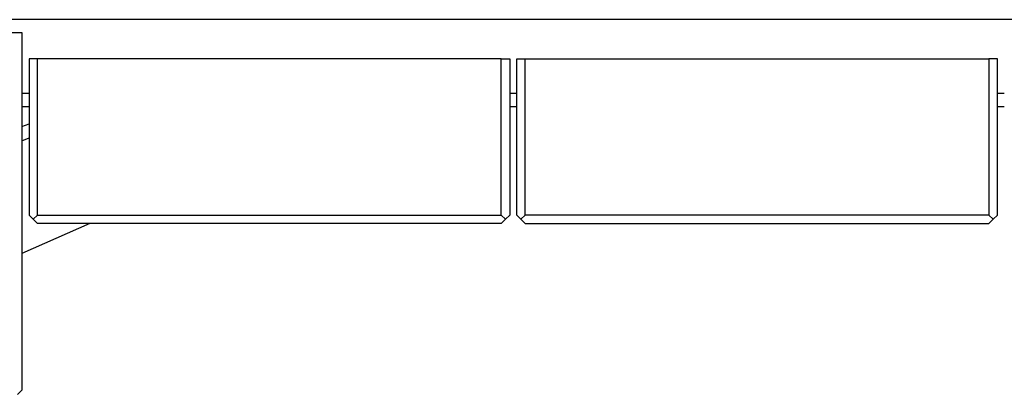
# Model space of a CAD drawing. Units: millimetres. Extents: x -798 to 994, y -908 to 977.
# Drawn here: x 402 to 546, y -898 to -844 of the extents above; entities that cross this region are included whole.
import ezdxf

# ---------------------------------------------------------------- set-up
doc = ezdxf.new("R2010")
doc.units = ezdxf.units.MM
doc.header["$MEASUREMENT"] = 0
doc.layers.add('Default', color=7, linetype='Continuous', true_color=0x000000)

msp = doc.modelspace()

# ---------------------------------------------------------------- linework, layer by layer
at = {"layer": 'Default', "color": 7, "true_color": 0xffffff}
for p, q in [((986.1, -843.54), (317.08, -843.54)), ((309.28, -845.43), (402.58, -845.43)), ((402.58, -845.43), (402.58, -897.48)), ((472.38, -849.24), (403.63, -849.24)), ((403.63, -849.24), (403.63, -871.99)), ((404.88, -871.99), (404.88, -849.24)), ((472.38, -871.99), (472.38, -849.24)), ((472.38, -849.24), (473.63, -849.24)), ((473.63, -849.24), (473.63, -871.99)), ((474.63, -871.99), (474.63, -849.24)), ((474.63, -849.24), (543.38, -849.24)), ((475.88, -871.99), (475.88, -849.24)), ((544.63, -849.24), (543.38, -849.24)), ((543.38, -849.24), (543.38, -871.99)), ((544.63, -871.99), (544.63, -849.24)), ((402.58, -854.24), (403.63, -854.24)), ((473.63, -854.24), (474.63, -854.24)), ((544.63, -854.24), (545.63, -854.24)), ((403.63, -856.24), (402.58, -856.24)), ((474.63, -856.24), (473.63, -856.24)), ((545.63, -856.24), (544.63, -856.24)), ((402.58, -859.11), (403.63, -858.69)), ((402.58, -861.21), (403.63, -860.76)), ((403.63, -871.99), (404.25, -872.62)), ((404.25, -872.62), (404.88, -871.99)), ((404.88, -873.24), (404.25, -872.62)), ((404.88, -871.99), (472.38, -871.99)), ((473, -872.62), (472.38, -871.99)), ((473, -872.62), (472.38, -873.24)), ((473.63, -871.99), (473, -872.62)), ((475.25, -872.62), (474.63, -871.99)), ((475.88, -871.99), (475.25, -872.62)), ((475.25, -872.62), (475.88, -873.24)), ((543.38, -871.99), (475.88, -871.99)), ((544, -872.62), (543.38, -871.99)), ((543.38, -873.24), (544, -872.62)), ((544, -872.62), (544.63, -871.99)), ((412.5, -873.24), (402.58, -877.58)), ((472.38, -873.24), (404.88, -873.24)), ((475.88, -873.24), (543.38, -873.24)), ((402.58, -897.48), (401.96, -898.11))]:
    msp.add_line(p, q, dxfattribs=at)

doc.saveas('drawing.dxf')
